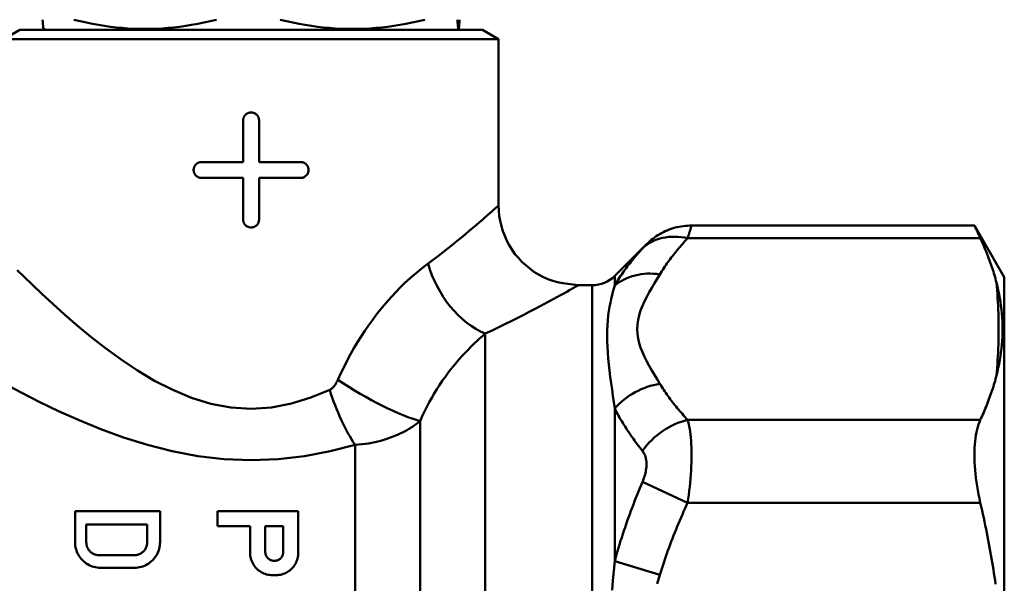
# Model space of a CAD drawing. Extents: x 759 to 2435, y 99 to 491.
# Drawn here: x 994 to 1025, y 311 to 329 of the extents above; entities that cross this region are included whole.
import ezdxf

# ---------------------------------------------------------------- set-up
doc = ezdxf.new("R2010")
doc.units = 0
doc.layers.add('AM_0', color=7, linetype='CONTINUOUS', lineweight=50)

msp = doc.modelspace()

# ---------------------------------------------------------------- linework, layer by layer
at = {"layer": 'AM_0'}
for p, q in [((994.284, 328.682), (993.784, 328.393)), ((994.284, 328.682), (1008.784, 328.682)), ((995.084, 328.682), (995.033, 328.711)), ((1007.984, 328.682), (1008.034, 328.711)), ((1008.784, 328.682), (1009.284, 328.393)), ((993.784, 328.393), (1009.284, 328.393)), ((1009.284, 328.393), (1009.284, 323.182)), ((1001.486, 326.088), (1001.469, 326.084)), ((1001.502, 326.09), (1001.486, 326.088)), ((1001.518, 326.092), (1001.502, 326.09)), ((1001.534, 326.092), (1001.518, 326.092)), ((1001.549, 326.092), (1001.534, 326.092)), ((1001.565, 326.09), (1001.549, 326.092)), ((1001.582, 326.088), (1001.565, 326.09)), ((1001.598, 326.084), (1001.582, 326.088)), ((1001.286, 325.874), (1001.284, 325.858)), ((1001.284, 325.858), (1001.284, 325.842)), ((1001.284, 324.542), (1001.284, 325.842)), ((1001.288, 325.891), (1001.286, 325.874)), ((1001.292, 325.907), (1001.288, 325.891)), ((1001.297, 325.923), (1001.292, 325.907)), ((1001.303, 325.938), (1001.297, 325.923)), ((1001.31, 325.953), (1001.303, 325.938)), ((1001.317, 325.968), (1001.31, 325.953)), ((1001.326, 325.982), (1001.317, 325.968)), ((1001.336, 325.995), (1001.326, 325.982)), ((1001.346, 326.008), (1001.336, 325.995)), ((1001.357, 326.019), (1001.346, 326.008)), ((1001.368, 326.03), (1001.357, 326.019)), ((1001.381, 326.04), (1001.368, 326.03)), ((1001.394, 326.05), (1001.381, 326.04)), ((1001.408, 326.059), (1001.394, 326.05)), ((1001.423, 326.067), (1001.408, 326.059)), ((1001.438, 326.073), (1001.423, 326.067)), ((1001.454, 326.079), (1001.438, 326.073)), ((1001.469, 326.084), (1001.454, 326.079)), ((1001.614, 326.079), (1001.598, 326.084)), ((1001.629, 326.073), (1001.614, 326.079)), ((1001.644, 326.067), (1001.629, 326.073)), ((1001.659, 326.059), (1001.644, 326.067)), ((1001.673, 326.05), (1001.659, 326.059)), ((1001.686, 326.04), (1001.673, 326.05)), ((1001.699, 326.03), (1001.686, 326.04)), ((1001.71, 326.019), (1001.699, 326.03)), ((1001.721, 326.008), (1001.71, 326.019)), ((1001.731, 325.995), (1001.721, 326.008)), ((1001.741, 325.982), (1001.731, 325.995)), ((1001.75, 325.968), (1001.741, 325.982)), ((1001.758, 325.953), (1001.75, 325.968)), ((1001.765, 325.938), (1001.758, 325.953)), ((1001.77, 325.923), (1001.765, 325.938)), ((1001.775, 325.907), (1001.77, 325.923)), ((1001.779, 325.891), (1001.775, 325.907)), ((1001.781, 325.874), (1001.779, 325.891)), ((1001.783, 325.858), (1001.781, 325.874)), ((1001.784, 325.842), (1001.783, 325.858)), ((1001.784, 325.842), (1001.784, 324.542)), ((999.984, 324.542), (999.968, 324.542)), ((1001.284, 324.542), (999.984, 324.542)), ((1003.084, 324.542), (1001.784, 324.542)), ((1003.099, 324.542), (1003.084, 324.542)), ((999.736, 324.325), (999.734, 324.308)), ((999.734, 324.308), (999.734, 324.292)), ((999.734, 324.292), (999.734, 324.276)), ((999.734, 324.276), (999.736, 324.26)), ((999.738, 324.341), (999.736, 324.325)), ((999.736, 324.26), (999.738, 324.244)), ((999.742, 324.357), (999.738, 324.341)), ((999.738, 324.244), (999.742, 324.228)), ((999.747, 324.373), (999.742, 324.357)), ((999.753, 324.389), (999.747, 324.373)), ((999.76, 324.404), (999.753, 324.389)), ((999.768, 324.419), (999.76, 324.404)), ((999.777, 324.433), (999.768, 324.419)), ((999.786, 324.446), (999.777, 324.433)), ((999.797, 324.458), (999.786, 324.446)), ((999.807, 324.47), (999.797, 324.458)), ((999.819, 324.481), (999.807, 324.47)), ((999.832, 324.491), (999.819, 324.481)), ((999.845, 324.5), (999.832, 324.491)), ((999.859, 324.509), (999.845, 324.5)), ((999.873, 324.517), (999.859, 324.509)), ((999.889, 324.524), (999.873, 324.517)), ((999.904, 324.529), (999.889, 324.524)), ((999.92, 324.534), (999.904, 324.529)), ((999.936, 324.538), (999.92, 324.534)), ((999.952, 324.54), (999.936, 324.538)), ((999.968, 324.542), (999.952, 324.54)), ((1003.115, 324.54), (1003.099, 324.542)), ((1003.131, 324.538), (1003.115, 324.54)), ((1003.147, 324.534), (1003.131, 324.538)), ((1003.163, 324.529), (1003.147, 324.534)), ((1003.179, 324.524), (1003.163, 324.529)), ((1003.194, 324.517), (1003.179, 324.524)), ((1003.208, 324.509), (1003.194, 324.517)), ((1003.222, 324.5), (1003.208, 324.509)), ((1003.236, 324.491), (1003.222, 324.5)), ((1003.248, 324.481), (1003.236, 324.491)), ((1003.26, 324.47), (1003.248, 324.481)), ((1003.271, 324.458), (1003.26, 324.47)), ((1003.281, 324.446), (1003.271, 324.458)), ((1003.29, 324.433), (1003.281, 324.446)), ((1003.299, 324.419), (1003.29, 324.433)), ((1003.307, 324.404), (1003.299, 324.419)), ((1003.314, 324.389), (1003.307, 324.404)), ((1003.32, 324.373), (1003.314, 324.389)), ((1003.325, 324.357), (1003.32, 324.373)), ((1003.329, 324.341), (1003.325, 324.357)), ((1003.325, 324.228), (1003.329, 324.244)), ((1003.331, 324.325), (1003.329, 324.341)), ((1003.329, 324.244), (1003.331, 324.26)), ((1003.333, 324.308), (1003.331, 324.325)), ((1003.331, 324.26), (1003.333, 324.276)), ((1003.334, 324.292), (1003.333, 324.308)), ((1003.333, 324.276), (1003.334, 324.292)), ((999.742, 324.228), (999.747, 324.212)), ((999.747, 324.212), (999.753, 324.196)), ((999.753, 324.196), (999.76, 324.181)), ((999.76, 324.181), (999.768, 324.166)), ((999.768, 324.166), (999.777, 324.152)), ((999.777, 324.152), (999.786, 324.139)), ((999.786, 324.139), (999.797, 324.127)), ((999.797, 324.127), (999.807, 324.115)), ((999.807, 324.115), (999.819, 324.104)), ((999.819, 324.104), (999.832, 324.094)), ((999.832, 324.094), (999.845, 324.085)), ((999.845, 324.085), (999.859, 324.076)), ((999.859, 324.076), (999.873, 324.068)), ((999.873, 324.068), (999.889, 324.061)), ((999.889, 324.061), (999.904, 324.055)), ((999.904, 324.055), (999.92, 324.051)), ((999.92, 324.051), (999.936, 324.047)), ((999.936, 324.047), (999.952, 324.045)), ((999.952, 324.045), (999.968, 324.043)), ((999.968, 324.043), (999.984, 324.042)), ((999.984, 324.042), (1001.284, 324.042)), ((1001.284, 322.742), (1001.284, 324.042)), ((1001.784, 324.042), (1001.784, 322.742)), ((1001.784, 324.042), (1003.084, 324.042)), ((1003.084, 324.042), (1003.099, 324.043)), ((1003.099, 324.043), (1003.115, 324.045)), ((1003.115, 324.045), (1003.131, 324.047)), ((1003.131, 324.047), (1003.147, 324.051)), ((1003.147, 324.051), (1003.163, 324.055)), ((1003.163, 324.055), (1003.179, 324.061)), ((1003.179, 324.061), (1003.194, 324.068)), ((1003.194, 324.068), (1003.208, 324.076)), ((1003.208, 324.076), (1003.222, 324.085)), ((1003.222, 324.085), (1003.236, 324.094)), ((1003.236, 324.094), (1003.248, 324.104)), ((1003.248, 324.104), (1003.26, 324.115)), ((1003.26, 324.115), (1003.271, 324.127)), ((1003.271, 324.127), (1003.281, 324.139)), ((1003.281, 324.139), (1003.29, 324.152)), ((1003.29, 324.152), (1003.299, 324.166)), ((1003.299, 324.166), (1003.307, 324.181)), ((1003.307, 324.181), (1003.314, 324.196)), ((1003.314, 324.196), (1003.32, 324.212)), ((1003.32, 324.212), (1003.325, 324.228)), ((1001.284, 322.742), (1001.284, 322.727)), ((1001.284, 322.727), (1001.286, 322.711)), ((1001.286, 322.711), (1001.288, 322.694)), ((1001.288, 322.694), (1001.292, 322.678)), ((1001.775, 322.678), (1001.779, 322.694)), ((1001.779, 322.694), (1001.781, 322.711)), ((1001.781, 322.711), (1001.783, 322.727)), ((1001.783, 322.727), (1001.784, 322.742)), ((1001.292, 322.678), (1001.297, 322.662)), ((1001.297, 322.662), (1001.303, 322.647)), ((1001.303, 322.647), (1001.31, 322.632)), ((1001.31, 322.632), (1001.317, 322.617)), ((1001.317, 322.617), (1001.326, 322.603)), ((1001.326, 322.603), (1001.336, 322.59)), ((1001.336, 322.59), (1001.346, 322.577)), ((1001.346, 322.577), (1001.357, 322.566)), ((1001.357, 322.566), (1001.368, 322.555)), ((1001.368, 322.555), (1001.381, 322.545)), ((1001.381, 322.545), (1001.394, 322.535)), ((1001.394, 322.535), (1001.408, 322.526)), ((1001.408, 322.526), (1001.423, 322.518)), ((1001.423, 322.518), (1001.438, 322.512)), ((1001.438, 322.512), (1001.454, 322.506)), ((1001.454, 322.506), (1001.469, 322.501)), ((1001.469, 322.501), (1001.486, 322.497)), ((1001.486, 322.497), (1001.502, 322.495)), ((1001.502, 322.495), (1001.518, 322.493)), ((1001.518, 322.493), (1001.534, 322.492)), ((1001.534, 322.492), (1001.549, 322.493)), ((1001.549, 322.493), (1001.565, 322.495)), ((1001.565, 322.495), (1001.582, 322.497)), ((1001.582, 322.497), (1001.598, 322.501)), ((1001.598, 322.501), (1001.614, 322.506)), ((1001.614, 322.506), (1001.629, 322.512)), ((1001.629, 322.512), (1001.644, 322.518)), ((1001.644, 322.518), (1001.659, 322.526)), ((1001.659, 322.526), (1001.673, 322.535)), ((1001.673, 322.535), (1001.686, 322.545)), ((1001.686, 322.545), (1001.699, 322.555)), ((1001.699, 322.555), (1001.71, 322.566)), ((1001.71, 322.566), (1001.721, 322.577)), ((1001.721, 322.577), (1001.731, 322.59)), ((1001.731, 322.59), (1001.741, 322.603)), ((1001.741, 322.603), (1001.75, 322.617)), ((1001.75, 322.617), (1001.758, 322.632)), ((1001.758, 322.632), (1001.765, 322.647)), ((1001.765, 322.647), (1001.77, 322.662)), ((1001.77, 322.662), (1001.775, 322.678)), ((1024.196, 322.555), (1015.336, 322.555)), ((1025.134, 320.932), (1024.196, 322.555)), ((1015.212, 322.154), (1024.382, 322.154)), ((1012.926, 320.975), (1013.922, 321.97)), ((1012.926, 320.975), (1012.926, 320.673)), ((1025.134, 295.432), (1025.134, 320.932)), ((1011.784, 320.682), (1012.219, 320.682)), ((1012.219, 295.682), (1012.219, 320.682)), ((1012.926, 316.819), (1012.926, 312.036)), ((1024.382, 316.467), (1015.212, 316.467)), ((1004.791, 297.282), (1004.791, 315.686)), ((1013.798, 314.525), (1015.212, 313.869)), ((1015.212, 313.869), (1024.382, 313.869)), ((996.019, 313.612), (998.681, 313.612)), ((996.019, 313.612), (996.019, 312.632)), ((998.681, 312.632), (998.681, 313.612)), ((1000.481, 313.612), (1003.013, 313.612)), ((1000.481, 313.612), (1000.481, 313.137)), ((1003.013, 312.301), (1003.013, 313.612)), ((996.371, 312.628), (996.371, 313.187)), ((998.276, 313.187), (996.371, 313.187)), ((998.276, 313.187), (998.276, 312.628)), ((1001.504, 313.137), (1000.481, 313.137)), ((1001.504, 313.137), (1001.504, 312.301)), ((1001.979, 312.343), (1001.979, 313.137)), ((1002.538, 313.137), (1001.979, 313.137)), ((1002.538, 313.137), (1002.538, 312.34)), ((996.019, 312.632), (996.021, 312.583)), ((996.021, 312.583), (996.025, 312.533)), ((996.025, 312.533), (996.033, 312.483)), ((996.372, 312.603), (996.371, 312.628)), ((996.375, 312.578), (996.372, 312.603)), ((996.379, 312.553), (996.375, 312.578)), ((996.384, 312.527), (996.379, 312.553)), ((996.392, 312.502), (996.384, 312.527)), ((998.263, 312.527), (998.256, 312.502)), ((998.268, 312.553), (998.263, 312.527)), ((998.273, 312.578), (998.268, 312.553)), ((998.275, 312.603), (998.273, 312.578)), ((998.276, 312.628), (998.275, 312.603)), ((998.666, 312.483), (998.674, 312.533)), ((998.674, 312.533), (998.679, 312.583)), ((998.679, 312.583), (998.681, 312.632)), ((996.033, 312.483), (996.045, 312.432)), ((996.045, 312.432), (996.059, 312.382)), ((996.059, 312.382), (996.077, 312.333)), ((996.077, 312.333), (996.099, 312.285)), ((996.099, 312.285), (996.123, 312.238)), ((996.123, 312.238), (996.15, 312.193)), ((996.401, 312.478), (996.392, 312.502)), ((996.411, 312.454), (996.401, 312.478)), ((996.424, 312.43), (996.411, 312.454)), ((996.437, 312.408), (996.424, 312.43)), ((996.452, 312.387), (996.437, 312.408)), ((996.468, 312.367), (996.452, 312.387)), ((996.486, 312.348), (996.468, 312.367)), ((996.504, 312.33), (996.486, 312.348)), ((996.524, 312.314), (996.504, 312.33)), ((996.545, 312.298), (996.524, 312.314)), ((996.567, 312.284), (996.545, 312.298)), ((996.591, 312.271), (996.567, 312.284)), ((996.615, 312.259), (996.591, 312.271)), ((996.641, 312.25), (996.615, 312.259)), ((996.667, 312.242), (996.641, 312.25)), ((996.693, 312.235), (996.667, 312.242)), ((996.719, 312.231), (996.693, 312.235)), ((996.746, 312.228), (996.719, 312.231)), ((996.771, 312.228), (996.746, 312.228)), ((996.771, 312.228), (997.876, 312.228)), ((997.902, 312.228), (997.876, 312.228)), ((997.928, 312.231), (997.902, 312.228)), ((997.954, 312.235), (997.928, 312.231)), ((997.981, 312.242), (997.954, 312.235)), ((998.006, 312.25), (997.981, 312.242)), ((998.032, 312.259), (998.006, 312.25)), ((998.056, 312.271), (998.032, 312.259)), ((998.08, 312.284), (998.056, 312.271)), ((998.102, 312.298), (998.08, 312.284)), ((998.124, 312.314), (998.102, 312.298)), ((998.143, 312.33), (998.124, 312.314)), ((998.162, 312.348), (998.143, 312.33)), ((998.179, 312.367), (998.162, 312.348)), ((998.195, 312.387), (998.179, 312.367)), ((998.21, 312.408), (998.195, 312.387)), ((998.224, 312.43), (998.21, 312.408)), ((998.236, 312.454), (998.224, 312.43)), ((998.247, 312.478), (998.236, 312.454)), ((998.256, 312.502), (998.247, 312.478)), ((998.549, 312.193), (998.577, 312.238)), ((998.577, 312.238), (998.601, 312.285)), ((998.601, 312.285), (998.622, 312.333)), ((998.622, 312.333), (998.64, 312.382)), ((998.64, 312.382), (998.655, 312.432)), ((998.655, 312.432), (998.666, 312.483)), ((1001.504, 312.301), (1001.505, 312.258)), ((1001.505, 312.258), (1001.51, 312.214)), ((1001.51, 312.214), (1001.517, 312.17)), ((1001.979, 312.326), (1001.979, 312.343)), ((1001.979, 312.309), (1001.979, 312.326)), ((1001.981, 312.292), (1001.979, 312.309)), ((1001.984, 312.275), (1001.981, 312.292)), ((1001.988, 312.257), (1001.984, 312.275)), ((1001.994, 312.24), (1001.988, 312.257)), ((1002, 312.223), (1001.994, 312.24)), ((1002.008, 312.207), (1002, 312.223)), ((1002.016, 312.191), (1002.008, 312.207)), ((1002.513, 312.209), (1002.504, 312.191)), ((1002.52, 312.227), (1002.513, 312.209)), ((1002.527, 312.246), (1002.52, 312.227)), ((1002.532, 312.265), (1002.527, 312.246)), ((1002.535, 312.284), (1002.532, 312.265)), ((1002.537, 312.303), (1002.535, 312.284)), ((1002.538, 312.322), (1002.537, 312.303)), ((1002.538, 312.34), (1002.538, 312.322)), ((1003, 312.17), (1003.007, 312.214)), ((1003.007, 312.214), (1003.011, 312.258)), ((1003.011, 312.258), (1003.013, 312.301)), ((996.15, 312.193), (996.18, 312.151)), ((996.18, 312.151), (996.213, 312.111)), ((996.213, 312.111), (996.247, 312.073)), ((996.247, 312.073), (996.284, 312.038)), ((996.284, 312.038), (996.324, 312.005)), ((996.324, 312.005), (996.366, 311.973)), ((996.366, 311.973), (996.411, 311.945)), ((996.411, 311.945), (996.458, 311.919)), ((996.458, 311.919), (996.507, 311.896)), ((996.507, 311.896), (996.558, 311.876)), ((998.142, 311.876), (998.192, 311.896)), ((998.192, 311.896), (998.241, 311.919)), ((998.241, 311.919), (998.289, 311.945)), ((998.289, 311.945), (998.334, 311.973)), ((998.334, 311.973), (998.376, 312.005)), ((998.376, 312.005), (998.416, 312.038)), ((998.416, 312.038), (998.452, 312.073)), ((998.452, 312.073), (998.487, 312.111)), ((998.487, 312.111), (998.519, 312.151)), ((998.519, 312.151), (998.549, 312.193)), ((1001.517, 312.17), (1001.527, 312.126)), ((1001.527, 312.126), (1001.539, 312.082)), ((1001.539, 312.082), (1001.555, 312.038)), ((1001.555, 312.038), (1001.574, 311.996)), ((1001.574, 311.996), (1001.596, 311.956)), ((1001.596, 311.956), (1001.62, 311.916)), ((1001.62, 311.916), (1001.646, 311.879)), ((1002.026, 312.176), (1002.016, 312.191)), ((1002.036, 312.162), (1002.026, 312.176)), ((1002.047, 312.148), (1002.036, 312.162)), ((1002.059, 312.135), (1002.047, 312.148)), ((1002.071, 312.124), (1002.059, 312.135)), ((1002.085, 312.112), (1002.071, 312.124)), ((1002.099, 312.102), (1002.085, 312.112)), ((1002.115, 312.092), (1002.099, 312.102)), ((1002.131, 312.083), (1002.115, 312.092)), ((1002.148, 312.075), (1002.131, 312.083)), ((1002.165, 312.069), (1002.148, 312.075)), ((1002.182, 312.063), (1002.165, 312.069)), ((1002.2, 312.059), (1002.182, 312.063)), ((1002.218, 312.056), (1002.2, 312.059)), ((1002.236, 312.054), (1002.218, 312.056)), ((1002.256, 312.053), (1002.236, 312.054)), ((1002.256, 312.053), (1002.275, 312.053)), ((1002.295, 312.054), (1002.275, 312.053)), ((1002.315, 312.057), (1002.295, 312.054)), ((1002.335, 312.061), (1002.315, 312.057)), ((1002.354, 312.067), (1002.335, 312.061)), ((1002.374, 312.074), (1002.354, 312.067)), ((1002.392, 312.083), (1002.374, 312.074)), ((1002.41, 312.093), (1002.392, 312.083)), ((1002.426, 312.104), (1002.41, 312.093)), ((1002.442, 312.116), (1002.426, 312.104)), ((1002.456, 312.129), (1002.442, 312.116)), ((1002.469, 312.143), (1002.456, 312.129)), ((1002.482, 312.158), (1002.469, 312.143)), ((1002.493, 312.174), (1002.482, 312.158)), ((1002.504, 312.191), (1002.493, 312.174)), ((1002.87, 311.879), (1002.897, 311.916)), ((1002.897, 311.916), (1002.921, 311.956)), ((1002.921, 311.956), (1002.942, 311.996)), ((1002.942, 311.996), (1002.961, 312.038)), ((1002.961, 312.038), (1002.977, 312.082)), ((1002.977, 312.082), (1002.99, 312.126)), ((1002.99, 312.126), (1003, 312.17)), ((1014.341, 311.61), (1012.926, 312.036)), ((996.558, 311.876), (996.609, 311.861)), ((996.609, 311.861), (996.662, 311.848)), ((996.662, 311.848), (996.715, 311.84)), ((996.715, 311.84), (996.767, 311.834)), ((996.767, 311.834), (996.819, 311.832)), ((997.881, 311.832), (996.819, 311.832)), ((997.881, 311.832), (997.932, 311.834)), ((997.932, 311.834), (997.985, 311.84)), ((997.985, 311.84), (998.038, 311.848)), ((998.038, 311.848), (998.09, 311.861)), ((998.09, 311.861), (998.142, 311.876)), ((1001.646, 311.879), (1001.674, 311.844)), ((1001.674, 311.844), (1001.704, 311.811)), ((1001.704, 311.811), (1001.737, 311.78)), ((1001.737, 311.78), (1001.771, 311.751)), ((1001.771, 311.751), (1001.808, 311.724)), ((1001.808, 311.724), (1001.848, 311.699)), ((1001.848, 311.699), (1001.889, 311.676)), ((1001.889, 311.676), (1001.932, 311.657)), ((1001.932, 311.657), (1001.976, 311.64)), ((1001.976, 311.64), (1002.021, 311.626)), ((1002.021, 311.626), (1002.067, 311.615)), ((1002.067, 311.615), (1002.113, 311.608)), ((1002.113, 311.608), (1002.159, 311.603)), ((1002.159, 311.603), (1002.204, 311.601)), ((1002.313, 311.601), (1002.204, 311.601)), ((1002.313, 311.601), (1002.358, 311.603)), ((1002.358, 311.603), (1002.404, 311.608)), ((1002.404, 311.608), (1002.45, 311.615)), ((1002.45, 311.615), (1002.495, 311.626)), ((1002.495, 311.626), (1002.54, 311.64)), ((1002.54, 311.64), (1002.585, 311.657)), ((1002.585, 311.657), (1002.628, 311.676)), ((1002.628, 311.676), (1002.669, 311.699)), ((1002.669, 311.699), (1002.708, 311.724)), ((1002.708, 311.724), (1002.745, 311.751)), ((1002.745, 311.751), (1002.78, 311.78)), ((1002.78, 311.78), (1002.812, 311.811)), ((1002.812, 311.811), (1002.842, 311.844)), ((1002.842, 311.844), (1002.87, 311.879))]:
    msp.add_line(p, q, dxfattribs=at)
for points in [[(995.001, 328.999), (995.003, 328.976), (995.004, 328.953), (995.006, 328.932), (995.007, 328.911), (995.008, 328.892), (995.01, 328.874), (995.011, 328.857), (995.012, 328.84), (995.014, 328.825), (995.015, 328.811), (995.016, 328.798), (995.018, 328.785), (995.019, 328.774), (995.02, 328.764), (995.022, 328.754), (995.023, 328.746), (995.024, 328.738), (995.025, 328.732), (995.027, 328.726), (995.028, 328.721), (995.029, 328.717), (995.031, 328.714), (995.032, 328.712), (995.033, 328.711)], [(1000.447, 328.999), (1000.248, 328.952), (1000.053, 328.909), (999.86, 328.87), (999.671, 328.836), (999.484, 328.806), (999.299, 328.781), (999.115, 328.759), (998.933, 328.742), (998.752, 328.728), (998.572, 328.718), (998.392, 328.712), (998.213, 328.711), (998.034, 328.712), (997.854, 328.718), (997.674, 328.728), (997.493, 328.742), (997.311, 328.759), (997.128, 328.781), (996.942, 328.806), (996.755, 328.836), (996.566, 328.87), (996.373, 328.909), (996.178, 328.952), (995.98, 328.999)], [(1006.979, 328.999), (1006.777, 328.952), (1006.579, 328.909), (1006.384, 328.87), (1006.192, 328.836), (1006.002, 328.806), (1005.814, 328.781), (1005.628, 328.759), (1005.443, 328.742), (1005.259, 328.728), (1005.077, 328.718), (1004.894, 328.712), (1004.713, 328.711), (1004.531, 328.712), (1004.348, 328.718), (1004.166, 328.728), (1003.982, 328.742), (1003.797, 328.759), (1003.611, 328.781), (1003.423, 328.806), (1003.233, 328.836), (1003.041, 328.87), (1002.846, 328.909), (1002.648, 328.952), (1002.446, 328.999)], [(1008.066, 328.999), (1008.063, 328.952), (1008.06, 328.909), (1008.057, 328.87), (1008.054, 328.836), (1008.052, 328.806), (1008.049, 328.781), (1008.046, 328.759), (1008.044, 328.742), (1008.041, 328.728), (1008.038, 328.718), (1008.036, 328.712), (1008.033, 328.711), (1008.03, 328.712), (1008.028, 328.718), (1008.025, 328.728), (1008.023, 328.742), (1008.02, 328.759), (1008.017, 328.781), (1008.014, 328.806), (1008.012, 328.836), (1008.009, 328.87), (1008.006, 328.909), (1008.003, 328.952), (1008, 328.999)], [(1009.28, 323.176), (1009.276, 323.173), (1009.263, 323.161), (1009.242, 323.143), (1009.213, 323.117), (1009.176, 323.084), (1009.13, 323.043), (1009.076, 322.995), (1009.014, 322.94), (1008.944, 322.878), (1008.866, 322.81), (1008.781, 322.735), (1008.688, 322.655), (1008.589, 322.569), (1008.483, 322.479), (1008.37, 322.383), (1008.25, 322.283), (1008.124, 322.179), (1007.992, 322.07), (1007.854, 321.959), (1007.709, 321.844), (1007.56, 321.726), (1007.405, 321.607), (1007.245, 321.486), (1007.081, 321.364)], [(1009.284, 323.182), (1009.297, 323.019), (1009.31, 322.856), (1009.337, 322.695), (1009.377, 322.536), (1009.417, 322.378), (1009.481, 322.228), (1009.546, 322.078), (1009.624, 321.935), (1009.711, 321.796), (1009.802, 321.661), (1009.91, 321.538), (1010.019, 321.416), (1010.14, 321.307), (1010.266, 321.203), (1010.397, 321.105), (1010.538, 321.023), (1010.679, 320.941), (1010.83, 320.878), (1010.983, 320.82), (1011.138, 320.774), (1011.3, 320.751), (1011.461, 320.728), (1011.622, 320.705), (1011.784, 320.682)], [(1013.922, 321.97), (1013.97, 322.013), (1014.019, 322.057), (1014.068, 322.101), (1014.12, 322.141), (1014.173, 322.179), (1014.226, 322.217), (1014.281, 322.253), (1014.338, 322.285), (1014.395, 322.317), (1014.452, 322.349), (1014.512, 322.375), (1014.572, 322.401), (1014.632, 322.427), (1014.694, 322.447), (1014.757, 322.467), (1014.819, 322.486), (1014.883, 322.502), (1014.947, 322.514), (1015.011, 322.527), (1015.076, 322.537), (1015.141, 322.542), (1015.206, 322.546), (1015.271, 322.551), (1015.336, 322.555)], [(1015.212, 322.154), (1015.221, 322.184), (1015.23, 322.213), (1015.239, 322.241), (1015.248, 322.269), (1015.256, 322.295), (1015.264, 322.32), (1015.271, 322.344), (1015.278, 322.367), (1015.285, 322.389), (1015.291, 322.41), (1015.297, 322.43), (1015.303, 322.448), (1015.308, 322.465), (1015.313, 322.48), (1015.317, 322.494), (1015.321, 322.507), (1015.324, 322.518), (1015.327, 322.528), (1015.33, 322.536), (1015.332, 322.543), (1015.334, 322.548), (1015.335, 322.552), (1015.335, 322.554), (1015.336, 322.555)], [(1024.196, 322.555), (1024.196, 322.555), (1024.197, 322.553), (1024.199, 322.549), (1024.201, 322.544), (1024.204, 322.537), (1024.208, 322.53), (1024.212, 322.52), (1024.217, 322.51), (1024.223, 322.497), (1024.229, 322.484), (1024.236, 322.469), (1024.243, 322.453), (1024.251, 322.435), (1024.26, 322.416), (1024.269, 322.396), (1024.279, 322.374), (1024.29, 322.351), (1024.301, 322.327), (1024.313, 322.301), (1024.326, 322.274), (1024.339, 322.246), (1024.352, 322.216), (1024.367, 322.186), (1024.382, 322.154)], [(1014.341, 321.024), (1014.37, 321.072), (1014.4, 321.121), (1014.431, 321.169), (1014.463, 321.217), (1014.495, 321.265), (1014.528, 321.312), (1014.561, 321.36), (1014.595, 321.408), (1014.629, 321.455), (1014.665, 321.503), (1014.7, 321.55), (1014.737, 321.597), (1014.774, 321.644), (1014.811, 321.691), (1014.849, 321.738), (1014.887, 321.784), (1014.926, 321.831), (1014.966, 321.877), (1015.006, 321.924), (1015.046, 321.97), (1015.087, 322.016), (1015.128, 322.062), (1015.17, 322.108), (1015.212, 322.154)], [(1024.888, 320.766), (1024.873, 320.823), (1024.857, 320.88), (1024.842, 320.937), (1024.825, 320.994), (1024.808, 321.051), (1024.791, 321.109), (1024.773, 321.166), (1024.754, 321.223), (1024.735, 321.28), (1024.715, 321.338), (1024.695, 321.395), (1024.674, 321.453), (1024.653, 321.511), (1024.631, 321.568), (1024.608, 321.626), (1024.585, 321.684), (1024.562, 321.743), (1024.538, 321.801), (1024.513, 321.859), (1024.488, 321.918), (1024.462, 321.976), (1024.436, 322.035), (1024.409, 322.094), (1024.382, 322.154)], [(1013.798, 321.835), (1013.756, 321.788), (1013.714, 321.742), (1013.673, 321.696), (1013.632, 321.649), (1013.591, 321.602), (1013.551, 321.555), (1013.512, 321.508), (1013.473, 321.46), (1013.435, 321.412), (1013.397, 321.365), (1013.359, 321.317), (1013.322, 321.268), (1013.286, 321.22), (1013.25, 321.171), (1013.215, 321.122), (1013.181, 321.073), (1013.147, 321.024), (1013.113, 320.974), (1013.081, 320.924), (1013.048, 320.875), (1013.017, 320.824), (1012.986, 320.774), (1012.956, 320.724), (1012.927, 320.673)], [(1013.921, 321.969), (1013.921, 321.969), (1013.921, 321.968), (1013.919, 321.967), (1013.918, 321.965), (1013.916, 321.963), (1013.913, 321.96), (1013.91, 321.957), (1013.907, 321.953), (1013.903, 321.949), (1013.898, 321.944), (1013.894, 321.939), (1013.889, 321.933), (1013.883, 321.927), (1013.877, 321.921), (1013.871, 321.914), (1013.864, 321.906), (1013.857, 321.899), (1013.849, 321.891), (1013.842, 321.882), (1013.833, 321.873), (1013.825, 321.864), (1013.816, 321.855), (1013.807, 321.845), (1013.798, 321.835)], [(1003.996, 317.407), (1003.409, 317.162), (1002.799, 316.974), (1002.171, 316.855), (1001.535, 316.814), (1000.899, 316.854), (1000.273, 316.973), (999.665, 317.16), (999.077, 317.405), (998.512, 317.693), (997.972, 318.014), (997.46, 318.355), (996.973, 318.707), (996.514, 319.063), (996.084, 319.417), (995.685, 319.764), (995.317, 320.097), (994.982, 320.409), (994.681, 320.697), (994.419, 320.949), (994.207, 321.152)], [(1007.081, 321.364), (1006.96, 321.272), (1006.837, 321.176), (1006.712, 321.073), (1006.587, 320.966), (1006.46, 320.852), (1006.333, 320.734), (1006.206, 320.61), (1006.079, 320.48), (1005.952, 320.345), (1005.826, 320.205), (1005.701, 320.059), (1005.578, 319.909), (1005.455, 319.753), (1005.334, 319.592), (1005.215, 319.426), (1005.097, 319.255), (1004.982, 319.079), (1004.869, 318.898), (1004.758, 318.712), (1004.651, 318.522), (1004.546, 318.327), (1004.445, 318.129), (1004.348, 317.927), (1004.253, 317.723)], [(1014.341, 317.596), (1014.256, 317.736), (1014.171, 317.877), (1014.087, 318.017), (1014.007, 318.158), (1013.93, 318.299), (1013.858, 318.441), (1013.794, 318.584), (1013.737, 318.728), (1013.69, 318.872), (1013.657, 319.018), (1013.638, 319.164), (1013.631, 319.31), (1013.638, 319.456), (1013.659, 319.602), (1013.692, 319.748), (1013.737, 319.892), (1013.794, 320.036), (1013.86, 320.179), (1013.931, 320.321), (1014.008, 320.462), (1014.089, 320.603), (1014.172, 320.743), (1014.256, 320.884), (1014.341, 321.024)], [(1008.87, 319.167), (1009.088, 319.269), (1009.299, 319.369), (1009.504, 319.469), (1009.702, 319.567), (1009.892, 319.662), (1010.075, 319.756), (1010.25, 319.846), (1010.417, 319.933), (1010.575, 320.016), (1010.724, 320.096), (1010.865, 320.171), (1010.996, 320.243), (1011.118, 320.309), (1011.231, 320.372), (1011.334, 320.429), (1011.427, 320.48), (1011.509, 320.526), (1011.581, 320.566), (1011.641, 320.6), (1011.691, 320.628), (1011.729, 320.649), (1011.757, 320.665), (1011.773, 320.674), (1011.779, 320.677)], [(1012.926, 320.673), (1012.898, 320.578), (1012.87, 320.477), (1012.843, 320.37), (1012.816, 320.257), (1012.79, 320.137), (1012.766, 320.011), (1012.744, 319.878), (1012.725, 319.738), (1012.71, 319.59), (1012.699, 319.436), (1012.692, 319.274), (1012.69, 319.107), (1012.692, 318.934), (1012.699, 318.757), (1012.71, 318.575), (1012.725, 318.389), (1012.744, 318.2), (1012.766, 318.009), (1012.789, 317.815), (1012.815, 317.619), (1012.842, 317.422), (1012.87, 317.222), (1012.898, 317.021), (1012.926, 316.819)], [(1024.888, 317.854), (1024.917, 317.975), (1024.945, 318.096), (1024.97, 318.216), (1024.992, 318.337), (1025.012, 318.458), (1025.029, 318.579), (1025.044, 318.699), (1025.056, 318.821), (1025.066, 318.942), (1025.073, 319.063), (1025.077, 319.186), (1025.078, 319.308), (1025.077, 319.43), (1025.072, 319.552), (1025.066, 319.674), (1025.056, 319.796), (1025.044, 319.918), (1025.029, 320.039), (1025.012, 320.16), (1024.992, 320.282), (1024.97, 320.403), (1024.945, 320.524), (1024.917, 320.645), (1024.888, 320.766)], [(1024.888, 320.766), (1024.898, 320.645), (1024.908, 320.524), (1024.917, 320.403), (1024.925, 320.281), (1024.932, 320.16), (1024.938, 320.039), (1024.943, 319.917), (1024.948, 319.796), (1024.951, 319.674), (1024.953, 319.553), (1024.955, 319.432), (1024.955, 319.31), (1024.955, 319.189), (1024.953, 319.067), (1024.951, 318.946), (1024.948, 318.824), (1024.943, 318.703), (1024.938, 318.582), (1024.932, 318.46), (1024.925, 318.339), (1024.917, 318.218), (1024.908, 318.096), (1024.898, 317.975), (1024.888, 317.854)], [(1006.831, 316.43), (1006.898, 316.582), (1006.969, 316.731), (1007.042, 316.876), (1007.117, 317.019), (1007.195, 317.159), (1007.275, 317.295), (1007.356, 317.428), (1007.439, 317.558), (1007.524, 317.684), (1007.61, 317.806), (1007.697, 317.925), (1007.786, 318.04), (1007.875, 318.152), (1007.965, 318.261), (1008.056, 318.366), (1008.148, 318.469), (1008.239, 318.568), (1008.331, 318.663), (1008.423, 318.756), (1008.514, 318.845), (1008.604, 318.93), (1008.694, 319.012), (1008.783, 319.091), (1008.87, 319.167)], [(1008.87, 310.143), (1008.87, 311.385), (1008.87, 312.595), (1008.87, 313.761), (1008.87, 314.87), (1008.87, 315.903), (1008.87, 316.852), (1008.87, 317.711), (1008.87, 318.473), (1008.87, 319.133)], [(1024.382, 316.467), (1024.409, 316.526), (1024.436, 316.585), (1024.462, 316.644), (1024.488, 316.702), (1024.513, 316.761), (1024.538, 316.819), (1024.562, 316.878), (1024.585, 316.936), (1024.608, 316.994), (1024.631, 317.052), (1024.653, 317.11), (1024.674, 317.167), (1024.695, 317.225), (1024.715, 317.282), (1024.735, 317.34), (1024.754, 317.397), (1024.773, 317.454), (1024.791, 317.512), (1024.808, 317.569), (1024.825, 317.626), (1024.842, 317.683), (1024.857, 317.74), (1024.873, 317.797), (1024.888, 317.854)], [(993.798, 317.603), (994.327, 317.321), (994.895, 317.033), (995.502, 316.743), (996.145, 316.457), (996.824, 316.18), (997.537, 315.919), (998.285, 315.684), (999.062, 315.485), (999.866, 315.333), (1000.694, 315.236), (1001.536, 315.204), (1002.377, 315.237), (1003.207, 315.333), (1004.014, 315.487), (1004.791, 315.686)], [(1004.253, 317.723), (1004.246, 317.706), (1004.238, 317.689), (1004.229, 317.672), (1004.221, 317.656), (1004.212, 317.639), (1004.203, 317.623), (1004.194, 317.608), (1004.184, 317.592), (1004.174, 317.577), (1004.164, 317.563), (1004.154, 317.548), (1004.144, 317.534), (1004.133, 317.521), (1004.122, 317.508), (1004.111, 317.495), (1004.099, 317.483), (1004.087, 317.471), (1004.075, 317.46), (1004.062, 317.449), (1004.05, 317.439), (1004.037, 317.43), (1004.024, 317.422), (1004.01, 317.414), (1003.996, 317.407)], [(1015.212, 316.467), (1015.17, 316.512), (1015.128, 316.558), (1015.087, 316.604), (1015.046, 316.651), (1015.005, 316.697), (1014.965, 316.743), (1014.926, 316.79), (1014.887, 316.836), (1014.848, 316.883), (1014.81, 316.93), (1014.773, 316.977), (1014.736, 317.024), (1014.7, 317.071), (1014.664, 317.119), (1014.629, 317.166), (1014.594, 317.214), (1014.56, 317.261), (1014.527, 317.309), (1014.494, 317.357), (1014.462, 317.405), (1014.431, 317.453), (1014.4, 317.501), (1014.37, 317.549), (1014.34, 317.598)], [(1012.926, 316.821), (1012.955, 316.764), (1012.986, 316.707), (1013.016, 316.651), (1013.048, 316.594), (1013.08, 316.538), (1013.113, 316.482), (1013.146, 316.426), (1013.18, 316.369), (1013.215, 316.314), (1013.25, 316.258), (1013.286, 316.202), (1013.322, 316.146), (1013.359, 316.091), (1013.396, 316.036), (1013.434, 315.981), (1013.473, 315.926), (1013.512, 315.871), (1013.551, 315.816), (1013.591, 315.761), (1013.631, 315.707), (1013.672, 315.653), (1013.714, 315.599), (1013.756, 315.545), (1013.798, 315.491)], [(1004.791, 315.686), (1004.899, 315.693), (1005.006, 315.702), (1005.111, 315.715), (1005.214, 315.73), (1005.315, 315.748), (1005.414, 315.768), (1005.51, 315.79), (1005.604, 315.815), (1005.696, 315.841), (1005.786, 315.87), (1005.873, 315.9), (1005.959, 315.932), (1006.042, 315.965), (1006.124, 316.001), (1006.203, 316.038), (1006.281, 316.076), (1006.357, 316.116), (1006.43, 316.157), (1006.502, 316.2), (1006.572, 316.243), (1006.639, 316.288), (1006.705, 316.335), (1006.769, 316.382), (1006.831, 316.43)], [(1006.831, 316.417), (1006.831, 315.573), (1006.831, 314.656), (1006.831, 313.669), (1006.831, 312.629), (1006.831, 311.548), (1006.831, 310.435)], [(1015.212, 313.869), (1015.23, 313.992), (1015.248, 314.117), (1015.264, 314.244), (1015.278, 314.372), (1015.291, 314.499), (1015.303, 314.627), (1015.313, 314.754), (1015.321, 314.88), (1015.327, 315.005), (1015.332, 315.129), (1015.335, 315.251), (1015.336, 315.37), (1015.335, 315.486), (1015.332, 315.598), (1015.327, 315.707), (1015.321, 315.811), (1015.313, 315.91), (1015.303, 316.005), (1015.291, 316.095), (1015.278, 316.179), (1015.263, 316.259), (1015.248, 316.334), (1015.23, 316.403), (1015.212, 316.467)], [(1024.382, 316.467), (1024.352, 316.399), (1024.326, 316.326), (1024.301, 316.248), (1024.279, 316.166), (1024.26, 316.078), (1024.243, 315.987), (1024.229, 315.892), (1024.217, 315.793), (1024.208, 315.691), (1024.201, 315.586), (1024.197, 315.479), (1024.196, 315.369), (1024.197, 315.256), (1024.201, 315.139), (1024.208, 315.02), (1024.217, 314.898), (1024.229, 314.774), (1024.243, 314.647), (1024.26, 314.52), (1024.279, 314.39), (1024.301, 314.26), (1024.326, 314.13), (1024.352, 313.999), (1024.382, 313.869)], [(1013.798, 315.491), (1013.816, 315.466), (1013.833, 315.439), (1013.849, 315.411), (1013.864, 315.38), (1013.877, 315.348), (1013.888, 315.314), (1013.898, 315.278), (1013.907, 315.241), (1013.913, 315.202), (1013.918, 315.161), (1013.92, 315.119), (1013.921, 315.076), (1013.92, 315.032), (1013.918, 314.987), (1013.913, 314.941), (1013.907, 314.895), (1013.899, 314.849), (1013.889, 314.802), (1013.877, 314.755), (1013.864, 314.708), (1013.849, 314.662), (1013.833, 314.616), (1013.816, 314.57), (1013.798, 314.525)], [(1013.798, 314.525), (1013.756, 314.425), (1013.714, 314.325), (1013.672, 314.224), (1013.631, 314.123), (1013.591, 314.022), (1013.551, 313.92), (1013.512, 313.818), (1013.473, 313.715), (1013.434, 313.613), (1013.396, 313.51), (1013.359, 313.406), (1013.322, 313.302), (1013.286, 313.198), (1013.25, 313.094), (1013.215, 312.989), (1013.18, 312.884), (1013.146, 312.779), (1013.113, 312.673), (1013.08, 312.567), (1013.048, 312.461), (1013.017, 312.354), (1012.986, 312.247), (1012.956, 312.14), (1012.926, 312.033)], [(1014.34, 311.608), (1014.37, 311.704), (1014.4, 311.801), (1014.431, 311.897), (1014.462, 311.993), (1014.494, 312.089), (1014.527, 312.184), (1014.56, 312.28), (1014.594, 312.375), (1014.629, 312.47), (1014.664, 312.565), (1014.7, 312.659), (1014.736, 312.754), (1014.773, 312.848), (1014.81, 312.942), (1014.848, 313.035), (1014.887, 313.129), (1014.926, 313.222), (1014.965, 313.315), (1015.005, 313.408), (1015.046, 313.501), (1015.087, 313.593), (1015.128, 313.685), (1015.17, 313.777), (1015.212, 313.869)], [(1024.857, 311.322), (1024.842, 311.436), (1024.825, 311.55), (1024.808, 311.664), (1024.791, 311.778), (1024.773, 311.893), (1024.754, 312.007), (1024.735, 312.122), (1024.715, 312.237), (1024.695, 312.352), (1024.674, 312.467), (1024.653, 312.582), (1024.631, 312.698), (1024.608, 312.814), (1024.586, 312.93), (1024.562, 313.046), (1024.538, 313.163), (1024.513, 313.28), (1024.488, 313.397), (1024.462, 313.514), (1024.436, 313.632), (1024.409, 313.75), (1024.382, 313.869)], [(1012.926, 312.036), (1012.898, 311.739), (1012.87, 311.436), (1012.843, 311.13)], [(1014.256, 311.329), (1014.341, 311.61)]]:
    msp.add_lwpolyline(points, dxfattribs=at)
msp.add_arc((1012.219, 321.682), 1, 270, 315, dxfattribs=at)
for centre, major_axis, ratio, start_param, end_param in [((1015.212, 320.421), (-1.466, 1.361), 0.785508, 5.342524, 6.236531), ((1008.87, 321.364), (-1.216, 2.184), 0.667144, 1.215266, 2.446314), ((1014.341, 319.292), (-1.713, 1.032), 0.829211, 5.175748, 6.006591), ((1005.131, 317.723), (-2.152, 1.272), 0.187314, 1.263863, 2.583627), ((1014.341, 315.864), (1.713, 1.032), 0.829211, 1.107438, 1.938281), ((1004.791, 317.407), (0.832, -2.357), 0.301352, 4.606385, 5.4189), ((1015.212, 314.735), (-1.466, -1.361), 0.785508, 4.082254, 4.976262)]:
    msp.add_ellipse(centre, major_axis=major_axis, ratio=ratio, start_param=start_param, end_param=end_param, dxfattribs=at)

doc.saveas('drawing.dxf')
